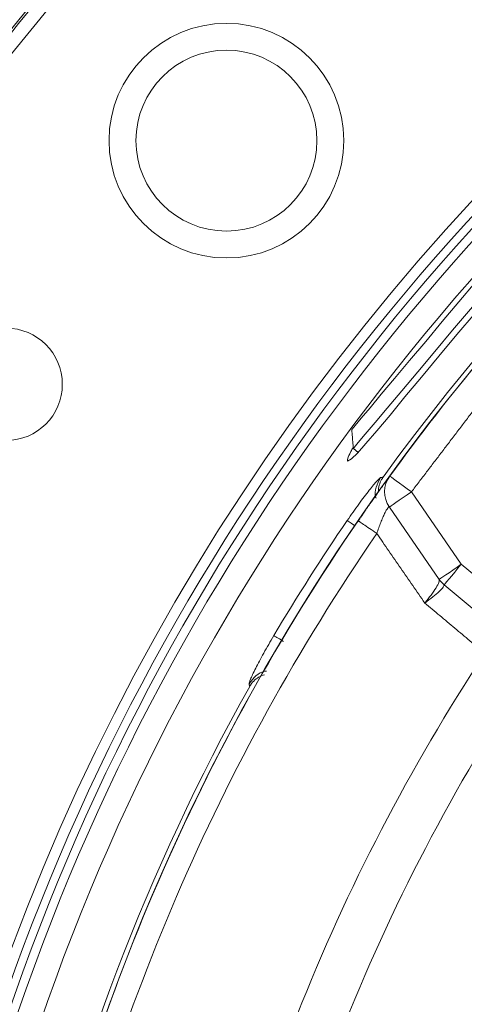
# Model space of a CAD drawing. Extents: x -329 to 232, y -56 to 468.
# Drawn here: x -239 to -237, y 375 to 378 of the extents above; entities that cross this region are included whole.
import ezdxf

# ---------------------------------------------------------------- set-up
doc = ezdxf.new("R2010")
doc.units = 0
doc.header["$LTSCALE"] = 10
doc.header["$MEASUREMENT"] = 0
doc.layers.get('0').update_dxf_attribs({"linetype": 'CONTINUOUS'})
doc.layers.get('DEFPOINTS').update_dxf_attribs({"linetype": 'CONTINUOUS'})
doc.layers.add('DIM', color=11, linetype='CONTINUOUS')
doc.styles.add('SIMP', font='ROMANS')
doc.dimstyles.get("Standard").update_dxf_attribs({"dimscale": 0, "dimtxt": 0.15625, "dimasz": 0.18, "dimexe": 0.18, "dimexo": 0.09875, "dimgap": 0.09, "dimtad": 0, "dimtih": 1, "dimtoh": 1, "dimdec": 4, "dimzin": 4, "dimdsep": 46, "dimlunit": 5, "dimtxsty": 'SIMP', "dimcen": 0.09, "dimadec": 0, "dimazin": 0, "dimtfac": 1, "dimtdec": 4, "dimtofl": 0, "dimtmove": 2, "dimatfit": 3, "dimfxl": 0, "dimtolj": 1, "dimtzin": 4, "dimarcsym": 0})

# ---------------------------------------------------------------- blocks, each defined once
blk = doc.blocks.new('*D12')
at = {"layer": 'DEFPOINTS', "color": 0}
for p in [(-270.3676, 431.6032), (-153.0901, 361.1837)]:
    blk.add_point(p, dxfattribs=at)
at = {"layer": 'DIM', "color": 0, "lineweight": -2}
for p, q in [((-278.3055, 436.3695), (-282.6255, 436.3695)), ((-274.0712, 433.8271), (-278.3055, 436.3695))]:
    blk.add_line(p, q, dxfattribs=at)
at = {"layer": 'DIM', "color": 0}
blk.add_solid([(-273.7006, 434.4443), (-274.4419, 433.2098), (-270.3676, 431.6032)], dxfattribs=at)
at = {"layer": 'DIM', "color": 0, "insert": (-307.3748, 436.3695), "char_height": 3.75, "attachment_point": 5, "style": 'SIMP'}
blk.add_mtext('\\A1;∅136{\\H1.000000x;\\S13/16;} [∅3475]', dxfattribs=at)
blk = doc.blocks.new('*D23')
at = {"layer": 'DEFPOINTS', "color": 0}
for p in [(-211.7289, 464.545), (-211.7289, 396.3935), (-262.5582, 350.6266), (-235.0791, 314.9616), (-211.7289, 265.1271)]:
    blk.add_point(p, dxfattribs=at)
at = {"layer": 'DIM', "color": 0, "lineweight": -2}
blk.add_line((-264.7597, 348.6443), (-277.4701, 337.1998), dxfattribs=at)
for start, end in [(225.652897, 233.345348), (247.120748, 266.347103)]:
    blk.add_arc((-211.7289, 396.3935), 84.7135, start, end, dxfattribs=at)
at = {"layer": 'DIM', "color": 0}
for points in [[(-271.5932, 335.1901), (-270.2946, 336.4365), (-274.6833, 339.7091)], [(-217.0974, 312.7516), (-217.1548, 310.9526), (-211.7289, 311.68)]]:
    blk.add_solid(points, dxfattribs=at)
at = {"layer": 'DIM', "color": 0, "insert": (-254.7015, 323.3885), "char_height": 4.6875, "attachment_point": 5, "style": 'SIMP'}
blk.add_mtext('\\A1;2X 48°', dxfattribs=at)

msp = doc.modelspace()

# ---------------------------------------------------------------- linework, layer by layer
at = {"color": 7, "linetype": 'Continuous', "lineweight": 15}
for p, q in [((-237.32654, 376.11491), (-237.17159, 375.88961)), ((-237.24033, 375.84233), (-237.39528, 376.06764)), ((-237.17159, 375.88961), (-236.7769, 375.55842)), ((-237.22522, 375.8257), (-236.83052, 375.49451))]:
    msp.add_line(p, q, dxfattribs=at)
at = {"color": 7, "linetype": 'Continuous', "lineweight": 15, "flags": 128}
for points in [[(-236.894, 376.98492), (-236.87502, 376.99987), (-236.85942, 377.00936), (-236.85421, 377.0081), (-236.85936, 376.99628), (-236.87475, 376.97416), (-236.89969, 376.94234), (-236.93335, 376.90154), (-236.9745, 376.85281), (-237.02192, 376.79716), (-237.07394, 376.73615), (-237.12902, 376.67123), (-237.18543, 376.60427), (-237.24152, 376.53713), (-237.29578, 376.47173), (-237.34671, 376.41004), (-237.39311, 376.3539), (-237.4338, 376.30514), (-237.4679, 376.26524), (-237.49455, 376.23565), (-237.51329, 376.21717), (-237.52501, 376.21082), (-237.52501, 376.21082)], [(-236.94893, 376.98011), (-236.95013, 376.97868), (-236.95968, 376.9673), (-236.97846, 376.94492), (-237.00582, 376.91231), (-237.04084, 376.87058), (-237.08232, 376.82115), (-237.12885, 376.7657), (-237.17884, 376.70612), (-237.2306, 376.64444), (-237.28235, 376.58275), (-237.33235, 376.52317), (-237.37887, 376.46772), (-237.42035, 376.41829), (-237.45537, 376.37656), (-237.48273, 376.34395), (-237.50151, 376.32157), (-237.51106, 376.31019), (-237.51226, 376.30876)], [(-236.89016, 376.98525), (-236.89295, 376.98193), (-236.90526, 376.96726), (-236.927, 376.94136), (-236.95746, 376.90505), (-236.99568, 376.8595), (-237.04042, 376.80618), (-237.09025, 376.7468), (-237.14356, 376.68327), (-237.19864, 376.61762)], [(-237.19864, 376.61762), (-237.25372, 376.55198), (-237.30703, 376.48845), (-237.35686, 376.42906), (-237.4016, 376.37574), (-237.43982, 376.3302), (-237.47029, 376.29389), (-237.49202, 376.26798), (-237.50433, 376.25332), (-237.50712, 376.24999)], [(-237.39409, 376.16387), (-237.3928, 376.16293), (-237.38895, 376.16015), (-237.38271, 376.15562), (-237.37431, 376.14953), (-237.36407, 376.14212), (-237.35239, 376.13365), (-237.33972, 376.12447), (-237.32654, 376.11491)], [(-237.39528, 376.06764), (-237.39396, 376.06855), (-237.39005, 376.07124), (-237.3837, 376.07561), (-237.37515, 376.08149), (-237.36473, 376.08865), (-237.35285, 376.09682), (-237.33995, 376.10569), (-237.32654, 376.11491)], [(-237.24033, 375.84233), (-237.23901, 375.84324), (-237.2351, 375.84593), (-237.22875, 375.8503), (-237.2202, 375.85618), (-237.20978, 375.86334), (-237.1979, 375.87152), (-237.185, 375.88038), (-237.17159, 375.88961)], [(-237.17159, 375.88961), (-237.18206, 375.87714), (-237.19211, 375.86515), (-237.20139, 375.8541), (-237.20951, 375.84442), (-237.21618, 375.83647), (-237.22114, 375.83056), (-237.22419, 375.82693), (-237.22522, 375.8257)]]:
    msp.add_lwpolyline(points, dxfattribs=at)
at = {"color": 7, "linetype": 'Continuous', "lineweight": 15}
for centre, radius in [((-211.72887, 396.39347), 56.9494), ((-211.72887, 396.39347), 52.17625), ((-211.72887, 396.39347), 49.79762), ((-237.90164, 377.20751), 0.36499), ((-237.90167, 377.20753), 0.28141), ((-238.58648, 376.44949), 0.1747)]:
    msp.add_circle(centre, radius, dxfattribs=at)
for centre, radius, start, end in [((-211.72887, 396.39347), 56.9494, 109.565455, 225.371314), ((-231.99007, 372.24711), 8.74107, 0, 160.735019), ((-231.99007, 372.24711), 8.49361, 50, 161.368316), ((-231.99007, 372.24711), 8.45335, 320, 161.475115), ((-231.99007, 372.24711), 9.40327, 126.569487, 153.731817), ((-231.99007, 372.24711), 8.44699, 120.355385, 161.492078), ((-231.99007, 372.24711), 8.40528, 120.132798, 161.604083), ((-231.99007, 372.24711), 7.02039, 320, 166.156379), ((-231.99007, 372.24711), 6.98702, 293.709149, 166.290851), ((-231.99007, 372.24711), 6.96165, 293.605971, 165.66596), ((-231.99007, 372.24711), 6.93412, 293.493025, 165.420863), ((-231.99007, 372.24711), 6.85808, 293.175745, 165.555048), ((-231.99007, 372.24711), 6.68885, 330.807478, 144.192522), ((-231.99007, 372.24711), 6.67417, 292.37451, 167.62549), ((-231.99007, 372.24711), 6.67417, 135.899064, 144.06591), ((-237.32654, 376.11492), 0.08343, 144.06591, 214.51712), ((-231.99007, 372.24711), 6.67417, 145.52456, 167.625493), ((-231.99007, 372.24711), 6.70277, 145.685279, 149.314721), ((-231.99007, 372.24711), 6.60395, 145.52456, 167.944803), ((-237.17159, 375.88961), 0.08343, 214.51712, 230), ((-231.99007, 372.24711), 6.11698, 146.624217, 170.392894), ((-231.99007, 372.24711), 6.68885, 150.807478, 167.559681), ((-231.99007, 372.24711), 5.96899, 146.722203, 171.229743), ((-231.99007, 372.24711), 10.4628, 166.452907, 271.734678)]:
    msp.add_arc(centre, radius, start, end, dxfattribs=at)
for points in [[(-237.32654, 376.11491), (-237.13801, 376.36251)], [(-237.51226, 376.30876), (-237.50712, 376.24999)], [(-237.50712, 376.24999), (-237.4926, 376.23781)], [(-237.4226, 376.15912), (-237.41464, 376.16052)], [(-237.49204, 376.02504), (-237.48993, 376.02359)], [(-237.47359, 376.05178), (-237.49097, 376.02431)], [(-237.43416, 375.9853), (-237.28523, 375.76906)], [(-237.09824, 375.61224), (-237.28523, 375.76906)], [(-237.82934, 375.50957), (-237.83143, 375.51737)], [(-237.68266, 372.98386), (-239.95843, 374.89346)]]:
    msp.add_open_spline(points, degree=1, dxfattribs=at)
for points, knots in [([(-237.52501, 376.21082), (-237.52531, 376.21303), (-237.52592, 376.21745), (-237.51916, 376.23322), (-237.51016, 376.24897), (-237.50745, 376.25371)], [0, 0, 0, 0, 0.4114229, 0.8228923, 1, 1, 1, 1]), ([(-237.52625, 376.02572), (-237.51403, 376.04329), (-237.48964, 376.07837), (-237.45662, 376.12195), (-237.43144, 376.15251), (-237.42554, 376.15692), (-237.4226, 376.15912)], [0, 0, 0, 0, 0.2512929, 0.5017607, 0.7512919, 1, 1, 1, 1]), ([(-237.4766, 376.04731), (-237.46949, 376.05758), (-237.45012, 376.08559), (-237.42741, 376.11753), (-237.41067, 376.14092), (-237.40102, 376.1543), (-237.39768, 376.15892), (-237.39602, 376.16122)], [0, 0, 0, 0, 0.1883184, 0.5136066, 0.6761623, 0.8386131, 1, 1, 1, 1]), ([(-237.4226, 376.15912), (-237.4277, 376.14954), (-237.4379, 376.13039), (-237.4408, 376.1062), (-237.43664, 376.09553), (-237.43644, 376.09503)], [0, 0, 0, 0, 0.488039, 0.976061, 1, 1, 1, 1]), ([(-237.42849, 376.11591), (-237.42867, 376.1191), (-237.42917, 376.12831), (-237.42464, 376.14432), (-237.41777, 376.15544), (-237.41464, 376.16052)], [0, 0, 0, 0, 0.2227221, 0.6452535, 1, 1, 1, 1]), ([(-237.43416, 375.9853), (-237.43014, 375.99697), (-237.4242, 376.0142), (-237.4158, 376.03474), (-237.40994, 376.04776), (-237.40469, 376.05798), (-237.40023, 376.06518), (-237.39825, 376.06694), (-237.39726, 376.06782)], [0, 0, 0, 0, 0.3063836, 0.4523275, 0.5935743, 0.7303397, 0.8652153, 1, 1, 1, 1]), ([(-237.52625, 376.02572), (-237.52472, 376.02468), (-237.52166, 376.02259), (-237.51145, 376.01562), (-237.50324, 376.01001), (-237.50241, 376.00945)], [0, 0, 0, 0, 0.4733106, 0.9467632, 1, 1, 1, 1]), ([(-237.48993, 376.02359), (-237.48942, 376.02324), (-237.4879, 376.02219), (-237.47642, 376.01431), (-237.4578, 376.00153), (-237.44204, 375.99071), (-237.43416, 375.9853)], [0, 0, 0, 0, 0.1429531, 0.4286133, 0.7143478, 1, 1, 1, 1]), ([(-237.28523, 375.76906), (-237.2784, 375.77744), (-237.26479, 375.79416), (-237.24922, 375.81698), (-237.23948, 375.83483), (-237.23985, 375.83954), (-237.24003, 375.84189)], [0, 0, 0, 0, 0.25281862, 0.50391795, 0.75285169, 1, 1, 1, 1]), ([(-237.28523, 375.76906), (-237.27654, 375.7754), (-237.25924, 375.78805), (-237.23892, 375.80564), (-237.2257, 375.81965), (-237.22542, 375.82366), (-237.22528, 375.82566)], [0, 0, 0, 0, 0.252806, 0.5039174, 0.7528477, 1, 1, 1, 1]), ([(-237.83143, 375.51737), (-237.83068, 375.52096), (-237.82918, 375.52817), (-237.81214, 375.56389), (-237.78661, 375.61223), (-237.76511, 375.64918), (-237.75434, 375.66768)], [0, 0, 0, 0, 0.2484026, 0.497933, 0.7486401, 1, 1, 1, 1]), ([(-237.75434, 375.66768), (-237.75279, 375.66676), (-237.74969, 375.66492), (-237.73733, 375.65759), (-237.72666, 375.65126), (-237.72383, 375.64958)], [0, 0, 0, 0, 0.4232863, 0.8467007, 1, 1, 1, 1]), ([(-237.83143, 375.51737), (-237.82492, 375.52606), (-237.81188, 375.54345), (-237.79055, 375.55641), (-237.77846, 375.55707), (-237.77728, 375.55714)], [0, 0, 0, 0, 0.47446209, 0.94888641, 1, 1, 1, 1]), ([(-237.82934, 375.50957), (-237.82544, 375.5154), (-237.81764, 375.52704), (-237.80112, 375.5396), (-237.78955, 375.54385), (-237.78347, 375.54609)], [0, 0, 0, 0, 0.3227535, 0.6441412, 1, 1, 1, 1])]:
    msp.add_open_spline(points, degree=3, knots=knots, dxfattribs=at)

# ---------------------------------------------------------------- dimensions: what is measured, and where the dimension line sits
at = {"layer": 'DIM'}
dim = msp.add_angular_dim_2l(base=(-235.07907, 314.96164), line1=((-211.72887, 396.39347), (-262.55816, 350.62657)), line2=((-211.72887, 265.12708), (-211.72887, 464.54496)), text='2X <>', dimstyle='Standard', override={"dimscale": 30, "dimexe": 0.125, "dimdec": 2, "dimlunit": 2, "dimcen": 0.5, "dimtm": 0.005, "dimtdec": 2, "dimtmove": 0}, dxfattribs=at)
dim.commit()
dim.dimension.update_dxf_attribs({"geometry": '*D23', "text_midpoint": (-254.70146, 323.38846), "dimtype": 162})
dim = msp.add_diameter_dim_2p(p1=(-153.09014, 361.18373), p2=(-270.3676, 431.60321), dimstyle='Standard', override={"dimscale": 24, "dimexe": 0.125, "dimcen": 0, "dimtix": 1, "dimtmove": 0, "dimatfit": 0}, dxfattribs=at)
dim.commit()
dim.dimension.update_dxf_attribs({"geometry": '*D12', "text_midpoint": (-307.37478, 436.36954), "dimtype": 163})

doc.saveas('drawing.dxf')
